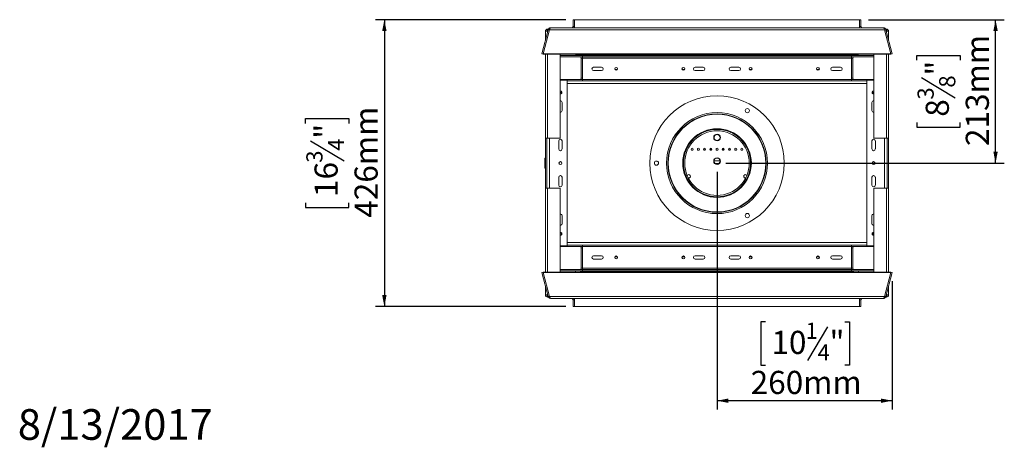
# Model space of a CAD drawing. Units: millimetres. Extents: x 139 to 5191, y 68 to 3989.
# Drawn here: x 139 to 2391, y 68 to 1045 of the extents above; entities that cross this region are included whole.
import ezdxf

# ---------------------------------------------------------------- set-up
doc = ezdxf.new("R2010")
doc.units = ezdxf.units.MM
doc.header["$LTSCALE"] = 20
doc.layers.add('2DTRANSTITLEBLOCK', color=38, linetype='Continuous')
doc.layers.add('FORMAT', color=7, linetype='Continuous')
doc.styles.add('SLDTEXTSTYLE1', font='TXT', dxfattribs={"width": 0.75})
doc.dimstyles.new('SLDDIMSTYLE0', dxfattribs={"dimtxt": 52.916667, "dimasz": 26, "dimexe": 0, "dimexo": 0.0625, "dimgap": 13.229167, "dimtad": 1, "dimdec": 0, "dimlfac": 0.65, "dimrnd": 1e-09, "dimzin": 12, "dimdsep": 46, "dimtxsty": 'SLDTEXTSTYLE1', "dimsah": 1, "dimcen": 0.09, "dimadec": 0, "dimazin": 3, "dimtfac": 1, "dimtdec": 0, "dimtofl": 0, "dimtmove": 0, "dimatfit": 3, "dimfxl": 0, "dimfrac": 2, "dimtolj": 1, "dimtzin": 12, "dimarcsym": 0})

# ---------------------------------------------------------------- blocks, each defined once
blk = doc.blocks.new('_D_6')
at = {"layer": 'FORMAT'}
for p, q in [((1387.9, 1045.1), (953.2, 1045.1)), ((973.2, 1045.1), (973.2, 389.7)), ((793.1, 808.2), (793.1, 819)), ((793.1, 819), (891.9, 819)), ((891.9, 819), (891.9, 808.2)), ((804, 768.7), (881, 722.5)), ((793.1, 626.6), (793.1, 615.9)), ((793.1, 615.9), (891.9, 615.9)), ((891.9, 615.9), (891.9, 626.6)), ((1387.9, 389.7), (953.2, 389.7))]:
    blk.add_line(p, q, dxfattribs=at)
for points in [[(973.2, 1045.1), (968.2, 1019.1), (978.2, 1019.1)], [(973.2, 389.7), (978.2, 415.7), (968.2, 415.7)]]:
    blk.add_solid(points, dxfattribs=at)
at = {"layer": 'FORMAT', "attachment_point": 1, "rotation": 90, "style": 'SLDTEXTSTYLE1'}
for s, insert, char_height in [('426mm', (905, 592.6), 52.92), ('"', (813.5, 773), 52.9), ('4', (844.2, 745.6), 37), ('3', (794.8, 718.2), 37), ('16', (813.5, 640), 52.92)]:
    blk.add_mtext(s, dxfattribs=dict(at, insert=insert, char_height=char_height))
blk = doc.blocks.new('_D_7')
at = {"layer": 'FORMAT'}
for p, q in [((2079.9, 1045.1), (2390.8, 1045.1)), ((2370.8, 717.4), (2370.8, 1045.1)), ((2190.7, 952.5), (2190.7, 963.3)), ((2190.7, 963.3), (2289.5, 963.3)), ((2289.5, 963.3), (2289.5, 952.5)), ((2201.7, 913), (2278.6, 866.8)), ((2190.7, 810), (2190.7, 799.3)), ((2190.7, 799.3), (2289.5, 799.3)), ((2289.5, 799.3), (2289.5, 810)), ((1753.9, 717.4), (2390.8, 717.4))]:
    blk.add_line(p, q, dxfattribs=at)
for points in [[(2370.8, 1045.1), (2365.8, 1019.1), (2375.8, 1019.1)], [(2370.8, 717.4), (2375.8, 743.4), (2365.8, 743.4)]]:
    blk.add_solid(points, dxfattribs=at)
at = {"layer": 'FORMAT', "attachment_point": 1, "rotation": 90, "style": 'SLDTEXTSTYLE1'}
for s, insert, char_height in [('213mm', (2302.6, 756.5), 52.92), ('"', (2211.1, 917.3), 52.9), ('8', (2241.8, 889.9), 37), ('3', (2192.4, 862.5), 37), ('8', (2211.1, 823.4), 52.9)]:
    blk.add_mtext(s, dxfattribs=dict(at, insert=insert, char_height=char_height))
blk = doc.blocks.new('_D_8')
at = {"layer": 'FORMAT'}
for p, q in [((1733.9, 697.4), (1733.9, 154.5)), ((2134.5, 447.6), (2134.5, 154.5)), ((1844.8, 354.6), (1834, 354.6)), ((1834, 354.6), (1834, 255.8)), ((1986.8, 343.7), (1940.7, 266.7)), ((2026.4, 354.6), (2037.1, 354.6)), ((2037.1, 354.6), (2037.1, 255.8)), ((1834, 255.8), (1844.8, 255.8)), ((2037.1, 255.8), (2026.4, 255.8)), ((2134.5, 174.5), (1733.9, 174.5))]:
    blk.add_line(p, q, dxfattribs=at)
for points in [[(1733.9, 174.5), (1759.9, 169.5), (1759.9, 179.5)], [(2134.5, 174.5), (2108.5, 179.5), (2108.5, 169.5)]]:
    blk.add_solid(points, dxfattribs=at)
at = {"layer": 'FORMAT', "attachment_point": 1, "style": 'SLDTEXTSTYLE1'}
for s, insert, char_height in [('1', (1936.4, 352.9), 37), ('10', (1858.2, 334.2), 52.92), ('"', (1991.1, 334.2), 52.9), ('4', (1963.8, 303.5), 37), ('260mm', (1810.8, 242.7), 52.92)]:
    blk.add_mtext(s, dxfattribs=dict(at, insert=insert, char_height=char_height))

msp = doc.modelspace()

# ---------------------------------------------------------------- linework, layer by layer
at = {"color": 7, "linetype": 'Continuous', "lineweight": 15}
for p, q in [((1404.7, 1045.1), (1404.7, 1029.7)), ((1407.7, 1045.1), (1404.7, 1045.1)), ((1407.7, 1045.1), (1407.7, 1029.7)), ((1407.9, 1045.1), (2059.9, 1045.1)), ((1407.9, 1026.7), (1407.9, 1045.1)), ((2059.9, 1045.1), (2059.9, 1026.7)), ((2060, 1045.1), (2063.1, 1045.1)), ((2060, 1029.7), (2060, 1045.1)), ((2063.1, 1029.7), (2063.1, 1045.1)), ((1348, 1022.1), (1333.3, 967.2)), ((1351.1, 1022.1), (1336.4, 967.2)), ((1344.7, 1018.6), (1341.6, 1018.6)), ((1341.6, 998.1), (1341.6, 1018.6)), ((1344.7, 1018.6), (1346.6, 1018.6)), ((1346.6, 1020.5), (1346.6, 1023.6)), ((1346.6, 1023.6), (1348.7, 1023.6)), ((1346.6, 1020.5), (1347.6, 1020.5)), ((1347.1, 1018.6), (1346.6, 1018.6)), ((1348, 1022.1), (1351, 1021.3)), ((2116.7, 1022.1), (1351.1, 1022.1)), ((1353.9, 1026.7), (2113.8, 1026.7)), ((1404.7, 1029.7), (1407.7, 1029.7)), ((2063.1, 1029.7), (2060, 1029.7)), ((2116.7, 1022.1), (2131.4, 967.2)), ((2119.8, 1022.1), (2116.8, 1021.3)), ((2119.1, 1023.6), (2121.2, 1023.6)), ((2119.8, 1022.1), (2134.5, 967.2)), ((2120.2, 1020.5), (2121.2, 1020.5)), ((2121.2, 1018.6), (2120.7, 1018.6)), ((2121.2, 1020.5), (2121.2, 1023.6)), ((2121.2, 1018.6), (2123.1, 1018.6)), ((2123.1, 1018.6), (2126.2, 1018.6)), ((2126.2, 1018.6), (2126.2, 998.1)), ((1333.3, 967.2), (1336.3, 966.4)), ((1336.4, 966.8), (1336.3, 966.4)), ((2131.4, 967.2), (1336.4, 967.2)), ((1336.4, 967.2), (1336.4, 966.4)), ((2131.4, 966.4), (1336.4, 966.4)), ((1341.6, 774.3), (1341.6, 966.4)), ((1375.4, 774.3), (1375.4, 966.4)), ((1423.9, 963.6), (1375.4, 963.6)), ((1426.2, 960.5), (1375.4, 960.5)), ((1410, 966.4), (1410, 965.9)), ((1421.6, 965.9), (1410, 965.9)), ((1423.1, 957.4), (1426.2, 957.4)), ((1423.1, 957.4), (1423.1, 911.3)), ((1423.9, 965.9), (1534.3, 965.9)), ((1423.9, 963.6), (1423.9, 965.9)), ((1423.9, 963.6), (1534.3, 963.6)), ((1426.2, 960.5), (1426.2, 963.6)), ((2041.6, 960.5), (1426.2, 960.5)), ((1426.2, 960.5), (1426.2, 957.4)), ((1426.2, 957.4), (1426.2, 911.3)), ((2041.6, 957.4), (1426.2, 957.4)), ((1534.3, 963.6), (1534.3, 965.9)), ((1534.3, 965.9), (1538.9, 965.9)), ((1536.8, 963.6), (1534.3, 963.6)), ((1551, 963.6), (1536.8, 963.6)), ((1538.9, 965.9), (1538.9, 963.6)), ((1548.9, 965.9), (1538.9, 965.9)), ((1548.9, 963.6), (1548.9, 965.9)), ((1548.9, 965.9), (1553.5, 965.9)), ((1553.5, 963.6), (1551, 963.6)), ((1553.5, 965.9), (1553.5, 963.6)), ((1553.5, 965.9), (1914.3, 965.9)), ((1553.5, 963.6), (1914.3, 963.6)), ((1914.3, 963.6), (1914.3, 965.9)), ((1914.3, 965.9), (1918.9, 965.9)), ((1916.8, 963.6), (1914.3, 963.6)), ((1931, 963.6), (1916.8, 963.6)), ((1918.9, 965.9), (1918.9, 963.6)), ((1928.9, 965.9), (1918.9, 965.9)), ((1928.9, 963.6), (1928.9, 965.9)), ((1928.9, 965.9), (1933.5, 965.9)), ((1933.5, 963.6), (1931, 963.6)), ((1933.5, 965.9), (1933.5, 963.6)), ((1933.5, 965.9), (2043.9, 965.9)), ((1933.5, 963.6), (2043.9, 963.6)), ((2041.6, 960.5), (2041.6, 963.6)), ((2041.6, 960.5), (2092.4, 960.5)), ((2041.6, 960.5), (2041.6, 957.4)), ((2044.7, 957.4), (2041.6, 957.4)), ((2041.6, 911.3), (2041.6, 957.4)), ((2043.9, 963.6), (2043.9, 965.9)), ((2043.9, 963.6), (2092.4, 963.6)), ((2044.7, 911.3), (2044.7, 957.4)), ((2057.7, 965.9), (2046.2, 965.9)), ((2057.7, 966.4), (2057.7, 965.9)), ((2092.4, 966.4), (2092.4, 774.3)), ((2126.2, 966.4), (2126.2, 774.3)), ((2131.4, 967.2), (2131.4, 966.4)), ((2131.4, 966.8), (2131.5, 966.4)), ((2134.5, 967.2), (2131.5, 966.4)), ((1451.6, 936.7), (1470, 936.7)), ((1470, 929), (1451.6, 929)), ((1500.3, 931.3), (1506, 931.3)), ((1654.1, 931.3), (1659.8, 931.3)), ((1683.9, 936.7), (1702.4, 936.7)), ((1702.4, 929), (1683.9, 929)), ((1783.9, 936.7), (1765.4, 936.7)), ((1765.4, 929), (1783.9, 929)), ((1808, 931.3), (1813.7, 931.3)), ((1961.8, 931.3), (1967.5, 931.3)), ((2016.2, 936.7), (1997.7, 936.7)), ((1997.7, 929), (2016.2, 929)), ((1375.4, 908.2), (1426.2, 908.2)), ((1375.4, 906.7), (1391.1, 906.7)), ((1391.1, 528.2), (1391.1, 906.7)), ((1391.1, 905.1), (1426.2, 905.1)), ((1423.1, 911.3), (1426.2, 911.3)), ((1426.2, 911.3), (1426.2, 908.2)), ((1426.2, 905.1), (1426.2, 908.2)), ((2041.6, 908.2), (1426.2, 908.2)), ((2041.6, 905.1), (1426.2, 905.1)), ((2044.7, 911.3), (2041.6, 911.3)), ((2041.6, 911.3), (2041.6, 908.2)), ((2041.6, 905.1), (2041.6, 908.2)), ((2092.4, 908.2), (2041.6, 908.2)), ((2076.7, 905.1), (2041.6, 905.1)), ((2076.7, 906.7), (2076.7, 528.2)), ((2092.4, 906.7), (2076.7, 906.7)), ((1376.7, 882), (1375.4, 882)), ((1379, 879), (1375.4, 879)), ((2092.4, 879), (2088.8, 879)), ((2092.4, 882), (2091.1, 882)), ((1379.6, 837.4), (1379.6, 855.9)), ((2088.2, 837.4), (2088.2, 855.9)), ((1346.6, 774.3), (1341.6, 774.3)), ((1341.9, 660.5), (1341.9, 774.3)), ((1345, 660.5), (1345, 774.3)), ((1346.6, 774.3), (1375.4, 774.3)), ((1371.9, 768.2), (1371.9, 749.7)), ((1379.6, 749.7), (1379.6, 768.2)), ((2088.2, 749.7), (2088.2, 768.2)), ((2092.4, 774.3), (2121.2, 774.3)), ((2095.9, 768.2), (2095.9, 749.7)), ((2126.2, 774.3), (2121.2, 774.3)), ((2122.8, 774.3), (2122.8, 660.5)), ((2125.9, 774.3), (2125.9, 660.5)), ((1704.7, 751.1), (1704.7, 746.8)), ((1720, 751.2), (1720, 746.7)), ((1747.7, 746.7), (1747.7, 751.2)), ((1763.1, 746.8), (1763.1, 751.1)), ((1341.9, 729), (1340.4, 729)), ((1340.4, 727.1), (1340.4, 729)), ((1341.9, 727.1), (1340.4, 727.1)), ((1340.4, 707.7), (1340.4, 727.1)), ((1727, 722.8), (1740.8, 722.8)), ((1341.9, 707.7), (1340.4, 707.7)), ((1340.4, 705.9), (1340.4, 707.7)), ((1341.9, 705.9), (1340.4, 705.9)), ((1729.5, 716.7), (1738.2, 716.7)), ((1371.9, 685.1), (1371.9, 666.7)), ((1379.6, 666.7), (1379.6, 685.1)), ((2088.2, 666.7), (2088.2, 685.1)), ((2095.9, 685.1), (2095.9, 666.7)), ((1341.6, 660.5), (1346.6, 660.5)), ((1341.6, 468.4), (1341.6, 660.5)), ((1375.4, 660.5), (1346.6, 660.5)), ((1375.4, 468.4), (1375.4, 660.5)), ((2121.2, 660.5), (2092.4, 660.5)), ((2092.4, 660.5), (2092.4, 468.4)), ((2121.2, 660.5), (2126.2, 660.5)), ((2126.2, 660.5), (2126.2, 468.4)), ((1379.6, 579), (1379.6, 597.4)), ((2088.2, 579), (2088.2, 597.4)), ((1375.4, 555.9), (1379, 555.9)), ((1375.4, 552.8), (1376.7, 552.8)), ((2088.8, 555.9), (2092.4, 555.9)), ((2091.1, 552.8), (2092.4, 552.8)), ((1375.4, 528.2), (1391.1, 528.2)), ((1375.4, 526.7), (1426.2, 526.7)), ((1391.1, 529.7), (1426.2, 529.7)), ((1423.1, 523.6), (1426.2, 523.6)), ((1423.1, 523.6), (1423.1, 477.4)), ((1426.2, 529.7), (1426.2, 526.7)), ((2041.6, 529.7), (1426.2, 529.7)), ((2041.6, 526.7), (1426.2, 526.7)), ((1426.2, 526.7), (1426.2, 523.6)), ((1426.2, 523.6), (1426.2, 477.4)), ((2041.6, 529.7), (2041.6, 526.7)), ((2076.7, 529.7), (2041.6, 529.7)), ((2092.4, 526.7), (2041.6, 526.7)), ((2041.6, 526.7), (2041.6, 523.6)), ((2044.7, 523.6), (2041.6, 523.6)), ((2041.6, 477.4), (2041.6, 523.6)), ((2044.7, 477.4), (2044.7, 523.6)), ((2092.4, 528.2), (2076.7, 528.2)), ((1451.6, 505.9), (1470, 505.9)), ((1470, 498.2), (1451.6, 498.2)), ((1506, 503.6), (1500.3, 503.6)), ((1659.8, 503.6), (1654.1, 503.6)), ((1683.9, 505.9), (1702.4, 505.9)), ((1702.4, 498.2), (1683.9, 498.2)), ((1783.9, 505.9), (1765.4, 505.9)), ((1765.4, 498.2), (1783.9, 498.2)), ((1813.7, 503.6), (1808, 503.6)), ((1967.5, 503.6), (1961.8, 503.6)), ((2016.2, 505.9), (1997.7, 505.9)), ((1997.7, 498.2), (2016.2, 498.2)), ((1426.2, 474.3), (1375.4, 474.3)), ((1423.1, 477.4), (1426.2, 477.4)), ((2041.6, 477.4), (1426.2, 477.4)), ((1426.2, 477.4), (1426.2, 474.3)), ((1426.2, 474.3), (1426.2, 471.3)), ((2041.6, 474.3), (1426.2, 474.3)), ((2044.7, 477.4), (2041.6, 477.4)), ((2041.6, 477.4), (2041.6, 474.3)), ((2041.6, 474.3), (2092.4, 474.3)), ((2041.6, 474.3), (2041.6, 471.3)), ((1333.3, 467.6), (1336.3, 468.4)), ((1348, 412.8), (1333.3, 467.6)), ((1336.4, 468), (1336.3, 468.4)), ((1336.4, 468.4), (2131.4, 468.4)), ((1336.4, 467.6), (1336.4, 468.4)), ((1351.1, 412.8), (1336.4, 467.6)), ((1336.4, 467.6), (2131.4, 467.6)), ((1423.9, 471.3), (1375.4, 471.3)), ((1410, 471.3), (1410, 468.4)), ((1423.9, 471.3), (1423.9, 469)), ((1534.3, 471.3), (1423.9, 471.3)), ((1534.3, 469), (1423.9, 469)), ((1534.3, 469), (1534.3, 471.3)), ((1534.3, 471.3), (1536.8, 471.3)), ((1538.9, 469), (1534.3, 469)), ((1551, 471.3), (1536.8, 471.3)), ((1538.9, 471.3), (1538.9, 469)), ((1538.9, 469), (1548.9, 469)), ((1548.9, 469), (1548.9, 471.3)), ((1553.5, 469), (1548.9, 469)), ((1551, 471.3), (1553.5, 471.3)), ((1553.5, 471.3), (1553.5, 469)), ((1914.3, 471.3), (1553.5, 471.3)), ((1914.3, 469), (1553.5, 469)), ((1914.3, 469), (1914.3, 471.3)), ((1914.3, 471.3), (1916.8, 471.3)), ((1918.9, 469), (1914.3, 469)), ((1931, 471.3), (1916.8, 471.3)), ((1918.9, 471.3), (1918.9, 469)), ((1918.9, 469), (1928.9, 469)), ((1928.9, 469), (1928.9, 471.3)), ((1933.5, 469), (1928.9, 469)), ((1931, 471.3), (1933.5, 471.3)), ((1933.5, 471.3), (1933.5, 469)), ((2043.9, 471.3), (1933.5, 471.3)), ((2043.9, 469), (1933.5, 469)), ((2043.9, 471.3), (2043.9, 469)), ((2043.9, 471.3), (2092.4, 471.3)), ((2057.7, 471.3), (2057.7, 468.4)), ((2116.7, 412.8), (2131.4, 467.6)), ((2119.8, 412.8), (2134.5, 467.6)), ((2131.4, 467.6), (2131.4, 468.4)), ((2131.4, 468), (2131.5, 468.4)), ((2134.5, 467.6), (2131.5, 468.4)), ((1341.6, 416.3), (1341.6, 436.7)), ((2126.2, 436.7), (2126.2, 416.3)), ((1344.7, 416.3), (1341.6, 416.3)), ((1346.6, 416.3), (1344.7, 416.3)), ((1346.6, 416.3), (1347.1, 416.3)), ((1346.6, 414.3), (1346.6, 411.3)), ((1347.6, 414.3), (1346.6, 414.3)), ((1348.7, 411.3), (1346.6, 411.3)), ((1348, 412.8), (1351, 413.6)), ((1351.1, 412.8), (2116.7, 412.8)), ((2113.8, 408.2), (1353.9, 408.2)), ((1407.9, 389.7), (1407.9, 408.2)), ((2059.9, 408.2), (2059.9, 389.7)), ((2119.8, 412.8), (2116.8, 413.6)), ((2121.2, 411.3), (2119.1, 411.3)), ((2121.2, 414.3), (2120.2, 414.3)), ((2120.7, 416.3), (2121.2, 416.3)), ((2123.1, 416.3), (2121.2, 416.3)), ((2121.2, 414.3), (2121.2, 411.3)), ((2123.1, 416.3), (2126.2, 416.3)), ((1404.7, 405.1), (1407.7, 405.1)), ((1404.7, 405.1), (1404.7, 389.7)), ((1407.7, 389.7), (1404.7, 389.7)), ((1407.7, 405.1), (1407.7, 389.7)), ((2059.9, 389.7), (1407.9, 389.7)), ((2063.1, 405.1), (2060, 405.1)), ((2060, 389.7), (2060, 405.1)), ((2060, 389.7), (2063.1, 389.7)), ((2063.1, 389.7), (2063.1, 405.1))]:
    msp.add_line(p, q, dxfattribs=at)
at = {"color": 8, "linetype": 'Continuous', "lineweight": 15}
for p, q in [((1346.6, 1016.8), (1346.6, 1018.6)), ((2121.2, 1018.6), (2121.2, 1016.8)), ((1346.6, 774.3), (1346.6, 966.4)), ((2121.2, 966.4), (2121.2, 774.3)), ((2076.7, 899), (1391.1, 899)), ((1351.1, 660.5), (1351.1, 774.3)), ((2116.7, 774.3), (2116.7, 660.5)), ((1346.6, 468.4), (1346.6, 660.5)), ((2121.2, 660.5), (2121.2, 468.4)), ((2076.7, 535.9), (1391.1, 535.9)), ((1346.6, 416.3), (1346.6, 418)), ((2121.2, 418), (2121.2, 416.3))]:
    msp.add_line(p, q, dxfattribs=at)
at = {"color": 7, "linetype": 'Continuous', "lineweight": 15}
for centre, radius in [((1503.1, 932.8), 3.23), ((1657, 932.8), 3.23), ((1810.8, 932.8), 3.23), ((1964.7, 932.8), 3.23), ((1733.9, 717.4), 153.8), ((1803.1, 837.3), 4.85), ((1733.9, 717.4), 115.4), ((1733.9, 717.4), 112.3), ((1733.9, 717.4), 111.5), ((1733.9, 717.4), 78.5), ((1733.9, 717.4), 76.9), ((1733.9, 717.4), 73.8), ((1733.9, 775.9), 7.69), ((1733.9, 775.9), 6.92), ((1677, 749), 2.31), ((1691.2, 749), 2.31), ((1705.4, 749), 2.31), ((1719.7, 749), 2.31), ((1733.9, 749), 2.31), ((1748.1, 749), 2.31), ((1762.4, 749), 2.31), ((1776.6, 749), 2.31), ((1790.8, 749), 2.31), ((1375.7, 717.4), 3.38), ((1375.7, 717.4), 3.23), ((1595.4, 717.4), 4.85), ((1733.9, 722), 7.69), ((1733.9, 722), 6.92), ((2092, 717.4), 3.38), ((2092, 717.4), 3.23), ((1803.1, 597.5), 4.85), ((1503.1, 502), 3.23), ((1657, 502), 3.23), ((1810.8, 502), 3.23), ((1964.7, 502), 3.23)]:
    msp.add_circle(centre, radius, dxfattribs=at)
for centre, radius, start, end in [((1346.6, 1018.6), 5, 90, 180), ((1346.6, 1018.6), 1.92, 90, 180), ((1401.6, 1029.7), 3.08, 270, 360), ((1401.6, 1029.7), 6.15, 330, 360), ((2066.2, 1029.7), 6.15, 180, 210), ((2066.2, 1029.7), 3.08, 180, 270), ((2121.2, 1018.6), 5, 0, 90), ((2121.2, 1018.6), 1.92, 360, 90), ((1420, 957.4), 3.08, 360, 90), ((1420, 957.4), 6.15, 0, 30), ((2047.7, 957.4), 6.15, 150, 180), ((2047.7, 957.4), 3.08, 90, 180), ((1451.6, 932.8), 3.85, 90, 270), ((1470, 932.8), 3.85, 270, 90), ((1683.9, 932.8), 3.85, 90, 270), ((1702.4, 932.8), 3.85, 270, 90), ((1765.4, 932.8), 3.85, 90, 270), ((1783.9, 932.8), 3.85, 270, 90), ((1997.7, 932.8), 3.85, 90, 270), ((2016.2, 932.8), 3.85, 270, 90), ((1420, 911.3), 3.08, 270, 360), ((1420, 911.3), 6.15, 330, 0), ((2047.7, 911.3), 6.15, 180, 210), ((2047.7, 911.3), 3.08, 180, 270), ((1375.7, 879), 3.38, 0, 95.2159), ((1375.7, 879), 3.23, 264.535, 95.465), ((1375.7, 879), 3.38, 264.7841, 0), ((2092, 879), 3.38, 84.7841, 180), ((2092, 879), 3.38, 180, 275.2159), ((2092, 879), 3.23, 84.535, 275.465), ((1375.7, 855.9), 3.85, 0, 94.5886), ((2092, 855.9), 3.85, 85.4114, 180), ((1375.7, 837.4), 3.85, 265.4114, 0), ((2092, 837.4), 3.85, 180, 274.5886), ((1375.7, 768.2), 3.85, 360, 180), ((2092, 768.2), 3.85, 0, 180), ((1375.7, 749.7), 3.85, 180, 0), ((2092, 749.7), 3.85, 180, 0), ((1375.7, 685.1), 3.85, 0, 180), ((1669.3, 687.4), 3.85, 253.3772, 156.4323), ((1798.5, 687.4), 3.85, 23.5677, 286.6228), ((2092, 685.1), 3.85, 0, 180), ((1375.7, 666.7), 3.85, 180, 360), ((2092, 666.7), 3.85, 180, 0), ((1375.7, 597.4), 3.85, 0, 94.5886), ((2092, 597.4), 3.85, 85.4114, 180), ((1375.7, 579), 3.85, 265.4114, 0), ((2092, 579), 3.85, 180, 274.5886), ((1375.7, 555.9), 3.38, 0, 95.2159), ((1375.7, 555.9), 3.23, 264.535, 95.465), ((1375.7, 555.9), 3.38, 264.7841, 0), ((2092, 555.9), 3.38, 84.7841, 180), ((2092, 555.9), 3.38, 180, 275.2159), ((2092, 555.9), 3.23, 84.535, 275.465), ((1420, 523.6), 3.08, 0, 90), ((1420, 523.6), 6.15, 0, 30), ((2047.7, 523.6), 6.15, 150, 180), ((2047.7, 523.6), 3.08, 90, 180), ((1451.6, 502), 3.85, 90, 270), ((1470, 502), 3.85, 270, 90), ((1683.9, 502), 3.85, 90, 270), ((1702.4, 502), 3.85, 270, 90), ((1765.4, 502), 3.85, 90, 270), ((1783.9, 502), 3.85, 270, 90), ((1997.7, 502), 3.85, 90, 270), ((2016.2, 502), 3.85, 270, 90), ((1420, 477.4), 3.08, 270, 0), ((1420, 477.4), 6.15, 330, 0), ((2047.7, 477.4), 6.15, 180, 210), ((2047.7, 477.4), 3.08, 180, 270), ((1346.6, 416.3), 5, 180, 270), ((1346.6, 416.3), 1.92, 180, 270), ((1401.6, 405.1), 3.08, 360, 90), ((1401.6, 405.1), 6.15, 0, 30), ((2066.2, 405.1), 6.15, 150, 180), ((2066.2, 405.1), 3.08, 90, 180), ((2121.2, 416.3), 1.92, 270, 360), ((2121.2, 416.3), 5, 270, 360)]:
    msp.add_arc(centre, radius, start, end, dxfattribs=at)
for points, knots in [([(1348, 1022.1), (1348.3, 1022.8), (1348.8, 1024.1), (1350.2, 1025.5), (1351.9, 1026.4), (1353.2, 1026.6), (1353.9, 1026.7)], [0, 0, 0, 0, 0.271248, 0.499133, 0.692383, 1, 1, 1, 1]), ([(1353.9, 1026.7), (1353.6, 1026.6), (1352.8, 1026.4), (1351.8, 1025.1), (1351.3, 1023.5), (1351.1, 1022.5), (1351.1, 1022.1)], [0, 0, 0, 0, 0.298426, 0.595339, 0.864579, 1, 1, 1, 1]), ([(2116.7, 1022.1), (2116.6, 1022.7), (2116.3, 1024.1), (2115.7, 1025.5), (2114.8, 1026.5), (2114.2, 1026.6), (2113.8, 1026.7)], [0, 0, 0, 0, 0.246342, 0.492997, 0.740061, 1, 1, 1, 1]), ([(2113.8, 1026.7), (2114.6, 1026.6), (2115.9, 1026.4), (2117.6, 1025.5), (2119, 1024.1), (2119.5, 1022.8), (2119.8, 1022.1)], [0, 0, 0, 0, 0.302278, 0.500149, 0.727641, 1, 1, 1, 1]), ([(1421, 966.4), (1421.1, 966.4), (1421.4, 966), (1422, 965.4), (1422.8, 964.7), (1423.3, 964.1), (1423.7, 963.7), (1423.8, 963.6), (1423.9, 963.6)], [0, 0, 0, 0, 0.014893, 0.254488, 0.4539, 0.641909, 0.822462, 1, 1, 1, 1]), ([(1422.7, 966.4), (1422.7, 966.4), (1423, 966.3), (1423.3, 966.1), (1423.7, 965.9), (1423.8, 965.9), (1423.9, 965.9)], [0, 0, 0, 0, 0.050105, 0.418879, 0.729421, 1, 1, 1, 1]), ([(2043.9, 965.9), (2044, 965.9), (2044.1, 966), (2044.5, 966.2), (2044.9, 966.3), (2045.1, 966.4)], [0, 0, 0, 0, 0.364583, 0.704698, 1, 1, 1, 1]), ([(2043.9, 963.6), (2044, 963.6), (2044.1, 963.7), (2044.6, 964.4), (2045.6, 965.3), (2046.3, 966), (2046.7, 966.4), (2046.7, 966.4)], [0, 0, 0, 0, 0.23328, 0.424417, 0.744054, 0.972766, 1, 1, 1, 1]), ([(1423.9, 471.3), (1423.8, 471.2), (1423.7, 471.1), (1423.1, 470.5), (1422.2, 469.6), (1421.4, 468.8), (1421.1, 468.5), (1421, 468.4)], [0, 0, 0, 0, 0.23328, 0.424417, 0.744054, 0.972766, 1, 1, 1, 1]), ([(1423.9, 469), (1423.8, 468.9), (1423.7, 468.9), (1423.2, 468.7), (1422.9, 468.5), (1422.7, 468.4)], [0, 0, 0, 0, 0.364583, 0.704698, 1, 1, 1, 1]), ([(2046.7, 468.4), (2046.7, 468.5), (2046.4, 468.8), (2045.7, 469.4), (2045, 470.2), (2044.4, 470.8), (2044.1, 471.2), (2043.9, 471.2), (2043.9, 471.3)], [0, 0, 0, 0, 0.014893, 0.254488, 0.4539, 0.641909, 0.822462, 1, 1, 1, 1]), ([(2045.1, 468.4), (2045.1, 468.4), (2044.8, 468.6), (2044.5, 468.7), (2044.1, 468.9), (2043.9, 469), (2043.9, 469)], [0, 0, 0, 0, 0.050105, 0.418879, 0.729421, 1, 1, 1, 1]), ([(1353.9, 408.2), (1353.2, 408.3), (1351.9, 408.4), (1350.2, 409.4), (1348.8, 410.7), (1348.3, 412), (1348, 412.8)], [0, 0, 0, 0, 0.302278, 0.500149, 0.727641, 1, 1, 1, 1]), ([(1351.1, 412.8), (1351.2, 412.1), (1351.5, 410.8), (1352.1, 409.3), (1353, 408.4), (1353.6, 408.3), (1353.9, 408.2)], [0, 0, 0, 0, 0.246342, 0.492997, 0.740061, 1, 1, 1, 1]), ([(2113.8, 408.2), (2114.2, 408.3), (2115, 408.4), (2115.9, 409.7), (2116.4, 411.3), (2116.6, 412.4), (2116.7, 412.8)], [0, 0, 0, 0, 0.298426, 0.595339, 0.864579, 1, 1, 1, 1]), ([(2119.8, 412.8), (2119.5, 412), (2119, 410.7), (2117.6, 409.4), (2115.9, 408.4), (2114.6, 408.3), (2113.8, 408.2)], [0, 0, 0, 0, 0.271248, 0.499133, 0.692383, 1, 1, 1, 1])]:
    msp.add_open_spline(points, degree=3, knots=knots, dxfattribs=at)

# ---------------------------------------------------------------- texts
at = {"layer": '2DTRANSTITLEBLOCK', "color": 7, "insert": (580.8, 155.2), "char_height": 70, "attachment_point": 3, "style": 'SLDTEXTSTYLE1'}
msp.add_mtext('8/13/2017', dxfattribs=at)

# ---------------------------------------------------------------- dimensions: what is measured, and where the dimension line sits
at = {"layer": 'FORMAT'}
for base, p1, p2, picture, middle in [((973.2, 389.7), (1407.9, 1045.1), (1407.9, 389.7), '_D_6', (973.2, 717.4)), ((2370.8, 1045.1), (1733.9, 717.4), (2059.9, 1045.1), '_D_7', (2370.8, 881.3))]:
    dim = msp.add_linear_dim(base=base, p1=p1, p2=p2, angle=90, dimstyle='SLDDIMSTYLE0', dxfattribs=at)
    dim.commit()
    dim.dimension.update_dxf_attribs({"geometry": picture, "text_midpoint": middle, "dimtype": 160})
dim = msp.add_linear_dim(base=(1733.9, 174.5), p1=(2134.5, 467.6), p2=(1733.9, 717.4), dimstyle='SLDDIMSTYLE0', dxfattribs=at)
dim.commit()
dim.dimension.update_dxf_attribs({"geometry": '_D_8', "text_midpoint": (1935.6, 174.5), "dimtype": 160})

doc.saveas('drawing.dxf')
